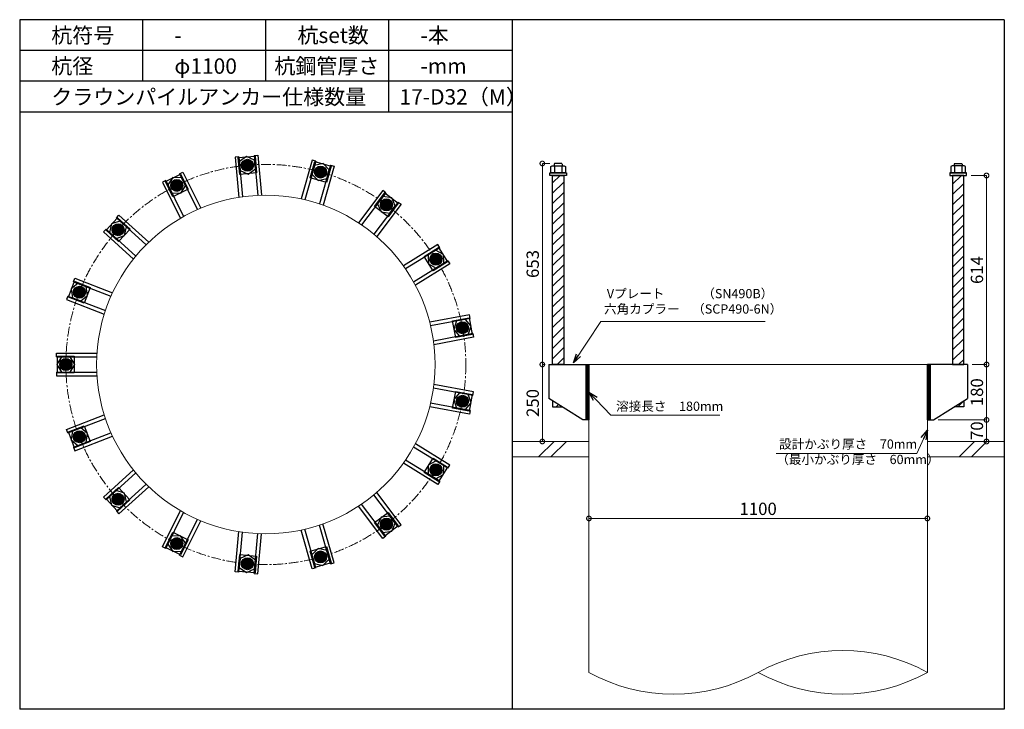
# Model space of a CAD drawing. Units: inches. Extents: x 0 to 27496, y 0 to 19155.
# Drawn here: x 6600 to 9800, y 14575 to 16815 of the extents above; entities that cross this region are included whole.
import ezdxf

# ---------------------------------------------------------------- set-up
doc = ezdxf.new("R2010")
doc.units = ezdxf.units.IN
doc.header["$MEASUREMENT"] = 0
doc.linetypes.add('CENTERX2', pattern=[101.6, 63.5, -12.7, 12.7, -12.7])
for name, color, linetype, lineweight in [('01_KUI', 5, 'Continuous', 13), ('07_CENTER', 1, 'CENTERX2', 9), ('09_SUNPO', 3, 'Continuous', 9), ('22_部品', 3, 'Continuous', 18)]:
    doc.layers.add(name, color=color, linetype=linetype, lineweight=lineweight)
for name, color, linetype in [('02_KANAMONO', 6, 'Continuous'), ('03_ANCHOR', 2, 'Continuous'), ('10_WAKU', 4, 'Continuous')]:
    doc.layers.add(name, color=color, linetype=linetype)
doc.styles.add('Ｐゴシック', font='txt')
doc.dimstyles.new('H05', dxfattribs={"dimtxt": 5, "dimasz": 2.5, "dimexe": 0, "dimexo": 2.5, "dimgap": 1, "dimtad": 1, "dimdec": 1, "dimdsep": 46, "dimtxsty": 'Ｐゴシック', "dimblk": 'DOTSMALL', "dimcen": 0, "dimclrd": 256, "dimclre": 256, "dimclrt": 256, "dimadec": 0, "dimazin": 0, "dimtfac": 1, "dimtdec": 1, "dimtmove": 0, "dimatfit": 3, "dimldrblk": 'OPEN30', "dimfxl": 0, "dimtzin": 0, "dimlwd": -1, "dimlwe": -1, "dimarcsym": 0})
doc.dimstyles.new('H30', dxfattribs={"dimtxt": 30, "dimasz": 30, "dimexe": 0, "dimexo": 15, "dimgap": 6, "dimtad": 1, "dimdec": 1, "dimdsep": 46, "dimtxsty": 'Ｐゴシック', "dimblk": 'DOTSMALL', "dimcen": 0, "dimclrd": 256, "dimclre": 256, "dimclrt": 256, "dimadec": 0, "dimazin": 0, "dimtfac": 1, "dimtdec": 1, "dimtmove": 0, "dimatfit": 3, "dimldrblk": 'OPEN30', "dimfxl": 0, "dimtzin": 0, "dimlwd": -1, "dimlwe": -1, "dimarcsym": 0})

# ---------------------------------------------------------------- blocks, each defined once
blk = doc.blocks.new('_DotSmall')
at = {"color": 0, "const_width": 0.5}
blk.add_lwpolyline([(-0.0625, 0, 1), (0.0625, 0, 1)], format="xyb", close=True, dxfattribs=at)
blk = doc.blocks.new('*D218')
at = {"layer": '09_SUNPO', "ltscale": 2}
for p, q in [((8450, 15210.3), (8450, 15195.3)), ((9550, 15210.3), (9550, 15195.3)), ((9550, 15195.3), (8450, 15195.3))]:
    blk.add_line(p, q, dxfattribs=at)
at = {"layer": 'Defpoints', "color": 0, "ltscale": 2}
for p in [(8450, 15195.3), (8450, 15195.3), (9550, 15195.3)]:
    blk.add_point(p, dxfattribs=at)
at = {"layer": '09_SUNPO', "ltscale": 2, "xscale": 30, "yscale": 30, "zscale": 30, "rotation": 180}
blk.add_blockref('_DotSmall', (8450, 15195.3), dxfattribs=at)
at = {"layer": '09_SUNPO', "ltscale": 2, "xscale": 30, "yscale": 30, "zscale": 30}
blk.add_blockref('_DotSmall', (9550, 15195.3), dxfattribs=at)
at = {"layer": '09_SUNPO', "ltscale": 2, "insert": (9000, 15221.3), "char_height": 40, "attachment_point": 5, "style": 'Ｐゴシック'}
blk.add_mtext('1100', dxfattribs=at)
blk = doc.blocks.new('_Open30')
at = {"layer": '22_部品', "color": 0, "lineweight": -2}
for p, q in [((-1, 0.27), (0, 0)), ((0, 0), (-1, -0.27)), ((0, 0), (-1, 0))]:
    blk.add_line(p, q, dxfattribs=at)
blk = doc.blocks.new('*D241')
at = {"layer": '09_SUNPO', "ltscale": 2}
for p, q in [((8305, 15695.3), (8298.6, 15695.3)), ((8298.6, 15445.3), (8298.6, 15695.3)), ((8435, 15445.3), (8298.6, 15445.3))]:
    blk.add_line(p, q, dxfattribs=at)
at = {"layer": 'Defpoints', "color": 0, "ltscale": 2}
for p in [(8298.6, 15695.3), (8320, 15695.3), (8450, 15445.3)]:
    blk.add_point(p, dxfattribs=at)
at = {"layer": '09_SUNPO', "ltscale": 2, "xscale": 30, "yscale": 30, "zscale": 30}
for p, rotation in [((8298.6, 15695.3), 90), ((8298.6, 15445.3), 270)]:
    blk.add_blockref('_DotSmall', p, dxfattribs=dict(at, rotation=rotation))
at = {"layer": '09_SUNPO', "ltscale": 2, "insert": (8272.6, 15570.3), "char_height": 40, "attachment_point": 5, "rotation": 90, "style": 'Ｐゴシック'}
blk.add_mtext('250', dxfattribs=at)
blk = doc.blocks.new('*D242')
at = {"layer": '09_SUNPO', "ltscale": 2}
for p, q in [((8323.4, 16348.3), (8298.6, 16348.3)), ((8298.6, 15695.3), (8298.6, 16348.3)), ((8305, 15695.3), (8298.6, 15695.3))]:
    blk.add_line(p, q, dxfattribs=at)
at = {"layer": 'Defpoints', "color": 0, "ltscale": 2}
for p in [(8298.6, 16348.3), (8338.4, 16348.3), (8320, 15695.3)]:
    blk.add_point(p, dxfattribs=at)
at = {"layer": '09_SUNPO', "ltscale": 2, "xscale": 30, "yscale": 30, "zscale": 30}
for p, rotation in [((8298.6, 16348.3), 90), ((8298.6, 15695.3), 270)]:
    blk.add_blockref('_DotSmall', p, dxfattribs=dict(at, rotation=rotation))
at = {"layer": '09_SUNPO', "ltscale": 2, "insert": (8272.6, 16021.8), "char_height": 40, "attachment_point": 5, "rotation": 90, "style": 'Ｐゴシック'}
blk.add_mtext('653', dxfattribs=at)
blk = doc.blocks.new('*D262')
at = {"layer": '09_SUNPO', "ltscale": 2}
for p, q in [((9695, 15695.3), (9742.2, 15695.3)), ((9742.2, 15515.3), (9742.2, 15695.3)), ((9585, 15515.3), (9742.2, 15515.3))]:
    blk.add_line(p, q, dxfattribs=at)
at = {"layer": 'Defpoints', "color": 0, "ltscale": 2}
for p in [(9680, 15695.3), (9742.2, 15695.3), (9570, 15515.3)]:
    blk.add_point(p, dxfattribs=at)
at = {"layer": '09_SUNPO', "ltscale": 2, "xscale": 30, "yscale": 30, "zscale": 30}
for p, rotation in [((9742.2, 15695.3), 90), ((9742.2, 15515.3), 270)]:
    blk.add_blockref('_DotSmall', p, dxfattribs=dict(at, rotation=rotation))
at = {"layer": '09_SUNPO', "ltscale": 2, "insert": (9716.2, 15605.3), "char_height": 40, "attachment_point": 5, "rotation": 90, "style": 'Ｐゴシック'}
blk.add_mtext('180', dxfattribs=at)
blk = doc.blocks.new('*D263')
at = {"layer": '09_SUNPO', "ltscale": 2}
for p, q in [((9585, 15515.3), (9742.2, 15515.3)), ((9742.2, 15445.3), (9742.2, 15515.3)), ((9565, 15445.3), (9742.2, 15445.3))]:
    blk.add_line(p, q, dxfattribs=at)
at = {"layer": 'Defpoints', "color": 0, "ltscale": 2}
for p in [(9570, 15515.3), (9742.2, 15515.3), (9550, 15445.3)]:
    blk.add_point(p, dxfattribs=at)
at = {"layer": '09_SUNPO', "ltscale": 2, "xscale": 30, "yscale": 30, "zscale": 30}
for p, rotation in [((9742.2, 15515.3), 90), ((9742.2, 15445.3), 270)]:
    blk.add_blockref('_DotSmall', p, dxfattribs=dict(at, rotation=rotation))
at = {"layer": '09_SUNPO', "ltscale": 2, "insert": (9716.2, 15480.3), "char_height": 40, "attachment_point": 5, "rotation": 90, "style": 'Ｐゴシック'}
blk.add_mtext('70', dxfattribs=at)
blk = doc.blocks.new('*D264')
at = {"layer": '09_SUNPO', "ltscale": 2}
for p, q in [((9692.5, 16309.3), (9742.2, 16309.3)), ((9742.2, 15695.3), (9742.2, 16309.3)), ((9695, 15695.3), (9742.2, 15695.3))]:
    blk.add_line(p, q, dxfattribs=at)
at = {"layer": 'Defpoints', "color": 0, "ltscale": 2}
for p in [(9677.5, 16309.3), (9742.2, 16309.3), (9680, 15695.3)]:
    blk.add_point(p, dxfattribs=at)
at = {"layer": '09_SUNPO', "ltscale": 2, "xscale": 30, "yscale": 30, "zscale": 30}
for p, rotation in [((9742.2, 16309.3), 90), ((9742.2, 15695.3), 270)]:
    blk.add_blockref('_DotSmall', p, dxfattribs=dict(at, rotation=rotation))
at = {"layer": '09_SUNPO', "ltscale": 2, "insert": (9716.2, 16002.3), "char_height": 40, "attachment_point": 5, "rotation": 90, "style": 'Ｐゴシック'}
blk.add_mtext('614', dxfattribs=at)

msp = doc.modelspace()

# ---------------------------------------------------------------- hatches: boundary and pattern name
at = {"layer": '02_KANAMONO'}
h = msp.add_hatch(dxfattribs=at)
h.set_pattern_fill('ANSI34', color=256, scale=10, style=0)
h.set_pattern_definition([(45, (1297.3814, 9010.2686), (-5.303301, 5.303301), []), (45, (1299.149, 9010.2686), (-5.303301, 5.303301), []), (45, (1300.917, 9010.2686), (-5.303301, 5.303301), []), (45, (1302.685, 9010.2686), (-5.303301, 5.303301), [])])
h.paths.add_polyline_path([(8450, 15695.35), (8441, 15695.35), (8441, 15515.35), (8450, 15515.35)])
h = msp.add_hatch(dxfattribs=at)
h.set_pattern_fill('ANSI34', color=256, scale=10, style=0)
h.set_pattern_definition([(45, (2406.3814, 9010.2686), (-5.303301, 5.303301), []), (45, (2408.149, 9010.2686), (-5.303301, 5.303301), []), (45, (2409.917, 9010.2686), (-5.303301, 5.303301), []), (45, (2411.685, 9010.2686), (-5.303301, 5.303301), [])])
h.paths.add_polyline_path([(9559, 15695.35), (9550, 15695.35), (9550, 15515.35), (9559, 15515.35)])
at = {"layer": '03_ANCHOR'}
h = msp.add_hatch(color=256, dxfattribs=at)
h.paths.add_polyline_path([(7341.77, 16324.31, 0.4052337), (7358.39, 16343.71, 0.0153373), (7340.03, 16342.57, 0.0152532), (7321.86, 16340.33, 0.4053315)])
h.paths.add_polyline_path([(7340.03, 16342.57, -0.0153373), (7358.39, 16343.71, 0.4232509), (7338.38, 16360.85, 0.4231518), (7321.86, 16340.33, -0.0152532)])
h = msp.add_hatch(color=256, dxfattribs=at)
h.paths.add_polyline_path([(7572.91, 16302.87, 0.4052337), (7595.42, 16314.96, 0.0153373), (7577.88, 16320.53, 0.0152532), (7560.14, 16325, 0.4053315)])
h.paths.add_polyline_path([(7577.88, 16320.53, -0.0153373), (7595.42, 16314.96, 0.4232509), (7582.95, 16338.17, 0.4231518), (7560.14, 16325, -0.0152532)])
h = msp.add_hatch(color=256, dxfattribs=at)
h.paths.add_polyline_path([(7118.49, 16260.8, 0.4052337), (7126.99, 16284.9, 0.0153373), (7110.27, 16277.2, 0.0152532), (7094.15, 16268.55, 0.4053315)])
h.paths.add_polyline_path([(7110.27, 16277.2, -0.0153373), (7126.99, 16284.9, 0.4232509), (7102.14, 16293.65, 0.4231518), (7094.15, 16268.55, -0.0152532)])
h = msp.add_hatch(dxfattribs=at)
h.set_pattern_fill('ANSI31', color=256, scale=190, style=0)
h.set_pattern_definition([(45, (-6746.61, 4330.269), (-16.793786, 16.793786), [])])
h.paths.add_polyline_path([(8368, 16309.35), (8332, 16309.35), (8332, 15695.35), (8332, 15695.35), (8368, 15695.35)])
h.paths.add_polyline_path([(8332, 15577.71), (8332, 15558.35), (8362.43, 15558.35)])
h = msp.add_hatch(dxfattribs=at)
h.set_pattern_fill('ANSI31', color=256, scale=190, style=0)
h.set_pattern_definition([(45, (-6046.61, 4330.269), (-16.793786, 16.793786), [])])
h.paths.add_polyline_path([(9668, 16309.35), (9632, 16309.35), (9632, 15695.35), (9668, 15695.35)])
h.paths.add_polyline_path([(9668, 15577.71), (9637.57, 15558.35), (9668, 15558.35)])
h = msp.add_hatch(color=256, dxfattribs=at)
h.paths.add_polyline_path([(7780.69, 16199.38, 0.4052337), (7806.05, 16202.52, 0.0153373), (7791.71, 16214.06, 0.0152532), (7776.78, 16224.64, 0.4053315)])
h.paths.add_polyline_path([(7791.71, 16214.06, -0.0153373), (7806.05, 16202.52, 0.4232509), (7802.81, 16228.67, 0.4231518), (7776.78, 16224.64, -0.0152532)])
h = msp.add_hatch(color=256, dxfattribs=at)
h.paths.add_polyline_path([(6933.24, 16120.92, 0.4052337), (6932.45, 16146.46, 0.0153373), (6919.64, 16133.25, 0.0152532), (6907.73, 16119.36, 0.4053315)])
h.paths.add_polyline_path([(6919.64, 16133.25, -0.0153373), (6932.45, 16146.46, 0.4232509), (6906.12, 16145.65, 0.4231518), (6907.73, 16119.36, -0.0152532)])
h = msp.add_hatch(color=256, dxfattribs=at)
h.paths.add_polyline_path([(7937.07, 16027.82, 0.4052337), (7961.84, 16021.59, 0.0153373), (7952.64, 16037.53, 0.0152532), (7942.54, 16052.79, 0.4053315)])
h.paths.add_polyline_path([(7952.64, 16037.53, -0.0153373), (7961.84, 16021.59, 0.4232509), (7968.27, 16047.14, 0.4231518), (7942.54, 16052.79, -0.0152532)])
h = msp.add_hatch(color=256, dxfattribs=at)
h.paths.add_polyline_path([(6811.02, 15923.57, 0.4052337), (6801.06, 15947.1, 0.0153373), (6793.89, 15930.15, 0.0152532), (6787.81, 15912.9, 0.4053315)])
h.paths.add_polyline_path([(6793.89, 15930.15, -0.0153373), (6801.06, 15947.1, 0.4232509), (6776.8, 15936.83, 0.4231518), (6787.81, 15912.9, -0.0152532)])
h = msp.add_hatch(color=256, dxfattribs=at)
h.paths.add_polyline_path([(8020.9, 15811.36, 0.4052337), (8041.76, 15796.6, 0.0153373), (8038.93, 15814.78, 0.0152532), (8035.02, 15832.66, 0.4053315)])
h.paths.add_polyline_path([(8038.93, 15814.78, -0.0153373), (8041.76, 15796.6, 0.4232509), (8056.98, 15818.11, 0.4231518), (8035.02, 15832.66, -0.0152532)])
h = msp.add_hatch(color=256, dxfattribs=at)
h.paths.add_polyline_path([(6768.35, 15695.4, 0.4052337), (6750.56, 15713.74, 0.0153373), (6750, 15695.35, 0.0152532), (6750.56, 15677.06, 0.4053315)])
h.paths.add_polyline_path([(6750, 15695.35, -0.0153373), (6750.56, 15713.74, 0.4232509), (6731.65, 15695.4, 0.4231518), (6750.56, 15677.06, -0.0152532)])
h = msp.add_hatch(color=256, dxfattribs=at)
h.paths.add_polyline_path([(8020.89, 15579.23, 0.4052337), (8035, 15557.93, 0.0153373), (8038.93, 15575.91, 0.0152532), (8041.74, 15593.99, 0.4053315)])
h.paths.add_polyline_path([(8038.93, 15575.91, -0.0153373), (8035, 15557.93, 0.4232509), (8056.96, 15572.49, 0.4231518), (8041.74, 15593.99, -0.0152532)])
h = msp.add_hatch(color=256, dxfattribs=at)
h.paths.add_polyline_path([(6810.99, 15467.22, 0.4052337), (6787.78, 15477.89, 0.0153373), (6793.89, 15460.54, 0.0152532), (6801.02, 15443.69, 0.4053315)])
h.paths.add_polyline_path([(6793.89, 15460.54, -0.0153373), (6787.78, 15477.89, 0.4232509), (6776.76, 15453.96, 0.4231518), (6801.02, 15443.69, -0.0152532)])
h = msp.add_hatch(color=256, dxfattribs=at)
h.paths.add_polyline_path([(7937.01, 15362.78, 0.4052337), (7942.48, 15337.83, 0.0153373), (7952.64, 15353.17, 0.0152532), (7961.8, 15369.01, 0.4053315)])
h.paths.add_polyline_path([(7952.64, 15353.17, -0.0153373), (7942.48, 15337.83, 0.4232509), (7968.22, 15343.46, 0.4231518), (7961.8, 15369.01, -0.0152532)])
h = msp.add_hatch(color=256, dxfattribs=at)
h.paths.add_polyline_path([(6933.17, 15269.84, 0.4052337), (6907.67, 15271.42, 0.0153373), (6919.64, 15257.44, 0.0152532), (6932.38, 15244.3, 0.4053315)])
h.paths.add_polyline_path([(6919.64, 15257.44, -0.0153373), (6907.67, 15271.42, 0.4232509), (6906.05, 15245.12, 0.4231518), (6932.38, 15244.3, -0.0152532)])
h = msp.add_hatch(color=256, dxfattribs=at)
h.paths.add_polyline_path([(7780.61, 15191.25, 0.4052337), (7776.7, 15166, 0.0153373), (7791.71, 15176.64, 0.0152532), (7805.97, 15188.1, 0.4053315)])
h.paths.add_polyline_path([(7791.71, 15176.64, -0.0153373), (7776.7, 15166, 0.4232509), (7802.73, 15161.96, 0.4231518), (7805.97, 15188.1, -0.0152532)])
h = msp.add_hatch(color=256, dxfattribs=at)
h.paths.add_polyline_path([(7118.4, 15129.94, 0.4052337), (7094.06, 15122.19, 0.0153373), (7110.27, 15113.49, 0.0152532), (7126.89, 15105.84, 0.4053315)])
h.paths.add_polyline_path([(7110.27, 15113.49, -0.0153373), (7094.06, 15122.19, 0.4232509), (7102.05, 15097.09, 0.4231518), (7126.89, 15105.84, -0.0152532)])
h = msp.add_hatch(color=256, dxfattribs=at)
h.paths.add_polyline_path([(7572.81, 15087.8, 0.4052337), (7560.04, 15065.67, 0.0153373), (7577.88, 15070.16, 0.0152532), (7595.32, 15075.7, 0.4053315)])
h.paths.add_polyline_path([(7577.88, 15070.16, -0.0153373), (7560.04, 15065.67, 0.4232509), (7582.85, 15052.5, 0.4231518), (7595.32, 15075.7, -0.0152532)])
h = msp.add_hatch(color=256, dxfattribs=at)
h.paths.add_polyline_path([(7341.67, 15066.4, 0.4052337), (7321.76, 15050.38, 0.0153373), (7340.03, 15048.12, 0.0152532), (7358.29, 15046.99, 0.4053315)])
h.paths.add_polyline_path([(7340.03, 15048.12, -0.0153373), (7321.76, 15050.38, 0.4232509), (7338.28, 15029.85, 0.4231518), (7358.29, 15046.99, -0.0152532)])

# ---------------------------------------------------------------- linework, layer by layer
at = {"layer": '01_KUI', "linetype": 'Continuous'}
msp.add_line((8450, 15695.35), (9550, 15695.35), dxfattribs=at)
at = {"layer": '01_KUI'}
for p, q in [((8450, 15695.35), (8450, 14695.35)), ((9550, 15695.35), (9550, 14695.35))]:
    msp.add_line(p, q, dxfattribs=at)
at = {"layer": '01_KUI', "color": 2}
for p, q in [((8200, 15445.35), (8450, 15445.35)), ((9800, 15445.35), (9550, 15445.35)), ((8200, 15395.35), (8450, 15395.35)), ((9800, 15395.35), (9550, 15395.35))]:
    msp.add_line(p, q, dxfattribs=at)
at = {"layer": '01_KUI', "color": 4, "linetype": 'Continuous'}
for p, q in [((8336.55, 15445.35), (8286.55, 15395.35)), ((8376.71, 15445.35), (8326.71, 15395.35)), ((9703.05, 15445.35), (9653.05, 15395.35)), ((9743.21, 15445.35), (9693.21, 15395.35))]:
    msp.add_line(p, q, dxfattribs=at)
at = {"layer": '01_KUI'}
msp.add_circle((7400, 15695.35), 550, dxfattribs=at)
for centre, start, end in [((9275, 14198.4), 61.04059, 118.95943), ((8725, 15192.29), 241.0406, 298.95941), ((9275, 15192.29), 241.04057, 298.95941)]:
    msp.add_arc(centre, 567.96, start, end, dxfattribs=at)
at = {"layer": '02_KANAMONO'}
for p, q in [((7312.41, 16370.14), (7300.47, 16369.04)), ((7300.47, 16369.04), (7312.58, 16238.35)), ((7312.41, 16370.14), (7324.46, 16240.13)), ((7362.2, 16374.76), (7374.15, 16375.86)), ((7362.2, 16374.76), (7374.25, 16244.74)), ((7374.15, 16375.86), (7386.25, 16245.17)), ((7550.55, 16359.5), (7514.64, 16233.27)), ((7562.09, 16356.22), (7526.36, 16230.63)), ((7562.09, 16356.22), (7550.55, 16359.5)), ((7119.32, 16315.22), (7130.06, 16320.57)), ((7130.06, 16320.57), (7188.56, 16203.08)), ((7610.18, 16342.53), (7574.45, 16216.95)), ((7621.73, 16339.25), (7585.8, 16213.01)), ((7610.18, 16342.53), (7621.73, 16339.25)), ((7074.56, 16292.94), (7063.82, 16287.59)), ((7074.56, 16292.94), (7132.76, 16176.06)), ((7119.32, 16315.22), (7177.52, 16198.34)), ((7063.82, 16287.59), (7122.32, 16170.1)), ((7780.31, 16260.27), (7701.21, 16155.53)), ((7789.88, 16253.03), (7780.31, 16260.27)), ((7789.88, 16253.03), (7711.2, 16148.84)), ((7829.78, 16222.9), (7751.1, 16118.7)), ((7839.36, 16215.67), (7760.26, 16110.94)), ((7829.78, 16222.9), (7839.36, 16215.67)), ((6914.35, 16171.97), (6922.43, 16180.84)), ((6914.35, 16171.97), (7010.84, 16084.01)), ((6922.43, 16180.84), (7019.42, 16092.41)), ((6880.67, 16135.02), (6872.58, 16126.15)), ((6880.67, 16135.02), (6977.16, 16047.06)), ((6872.58, 16126.15), (6969.57, 16037.74)), ((7958.7, 16084.74), (7847.11, 16015.65)), ((7965.01, 16074.53), (7854, 16005.8)), ((7965.01, 16074.53), (7958.7, 16084.74)), ((7991.33, 16032.02), (7880.32, 15963.29)), ((7991.33, 16032.02), (7997.65, 16021.82)), ((7997.65, 16021.82), (7886.06, 15952.73)), ((6774.97, 15964.35), (6779.3, 15975.54)), ((6779.3, 15975.54), (6901.69, 15928.12)), ((6774.97, 15964.35), (6896.72, 15917.18)), ((6756.91, 15917.73), (6752.57, 15906.54)), ((6752.57, 15906.54), (6874.95, 15859.13)), ((6756.91, 15917.73), (6878.66, 15870.56)), ((8061.63, 15856.62), (7932.62, 15832.5)), ((8063.84, 15844.82), (7935.49, 15820.83)), ((8063.84, 15844.82), (8061.63, 15856.62)), ((8073.02, 15795.67), (7944.68, 15771.68)), ((8075.23, 15783.88), (7946.21, 15759.77)), ((8073.02, 15795.67), (8075.23, 15783.88)), ((6720, 15732.4), (6851.25, 15732.39)), ((6720, 15720.4), (6720, 15732.4)), ((6720, 15720.4), (6850.57, 15720.4)), ((8320, 15695.35), (8450, 15695.35)), ((8450, 15695.35), (8450, 15515.35)), ((9680, 15695.35), (9550, 15695.35)), ((9550, 15695.35), (9550, 15515.35)), ((6720, 15670.4), (6850.57, 15670.4)), ((6720, 15670.4), (6720, 15658.4)), ((6720, 15658.4), (6851.24, 15658.4)), ((8073.01, 15594.92), (7944.66, 15618.91)), ((8075.21, 15606.72), (7946.2, 15630.83)), ((8073.01, 15594.92), (8075.21, 15606.72)), ((8430, 15515.35), (8320, 15585.35)), ((9570, 15515.35), (9680, 15585.35)), ((8061.61, 15533.98), (7932.6, 15558.1)), ((8063.82, 15545.77), (7935.47, 15569.77)), ((6752.53, 15484.25), (6874.92, 15531.66)), ((6756.87, 15473.06), (6878.62, 15520.23)), ((8063.82, 15545.77), (8061.61, 15533.98)), ((8450, 15515.35), (8430, 15515.35)), ((9550, 15515.35), (9570, 15515.35)), ((6756.87, 15473.06), (6752.53, 15484.25)), ((6774.93, 15426.44), (6896.68, 15473.6)), ((6779.27, 15415.25), (6901.65, 15462.66)), ((6774.93, 15426.44), (6779.27, 15415.25)), ((7991.28, 15358.59), (7880.27, 15427.32)), ((7997.6, 15368.79), (7886.01, 15437.88)), ((7958.64, 15305.87), (7847.06, 15374.97)), ((7964.96, 15316.07), (7853.95, 15384.81)), ((7991.28, 15358.59), (7997.6, 15368.79)), ((6872.51, 15264.61), (6969.51, 15353.03)), ((6880.6, 15255.75), (6977.09, 15343.71)), ((6914.28, 15218.8), (7010.77, 15306.76)), ((6922.37, 15209.93), (7019.36, 15298.35)), ((7964.96, 15316.07), (7958.64, 15305.87)), ((6880.6, 15255.75), (6872.51, 15264.61)), ((7829.7, 15167.73), (7751.02, 15271.92)), ((7839.28, 15174.96), (7760.19, 15279.7)), ((7780.22, 15130.37), (7701.14, 15235.11)), ((7789.8, 15137.6), (7711.11, 15241.8)), ((6914.28, 15218.8), (6922.37, 15209.93)), ((7063.73, 15103.15), (7122.24, 15220.64)), ((7074.47, 15097.8), (7132.67, 15214.68)), ((7119.23, 15075.51), (7177.43, 15192.39)), ((7129.97, 15070.17), (7188.47, 15187.65)), ((7610.09, 15048.13), (7574.36, 15173.71)), ((7621.63, 15051.42), (7585.71, 15177.65)), ((7829.7, 15167.73), (7839.28, 15174.96)), ((7300.37, 15021.67), (7312.48, 15152.35)), ((7312.31, 15020.56), (7324.36, 15150.57)), ((7362.1, 15015.95), (7374.15, 15145.95)), ((7374.05, 15014.84), (7386.16, 15145.52)), ((7550.45, 15031.17), (7514.54, 15157.41)), ((7562, 15034.45), (7526.26, 15160.04)), ((7789.8, 15137.6), (7780.22, 15130.37)), ((7074.47, 15097.8), (7063.73, 15103.15)), ((7119.23, 15075.51), (7129.97, 15070.17)), ((7610.09, 15048.13), (7621.63, 15051.42)), ((7312.31, 15020.56), (7300.37, 15021.67)), ((7362.1, 15015.95), (7374.05, 15014.84)), ((7562, 15034.45), (7550.45, 15031.17))]:
    msp.add_line(p, q, dxfattribs=at)
at = {"layer": '02_KANAMONO', "ltscale": 0.5}
for p, q in [((8320, 15695.35), (8320, 15585.35)), ((9680, 15695.35), (9680, 15585.35))]:
    msp.add_line(p, q, dxfattribs=at)
at = {"layer": '02_KANAMONO'}
for points in [[(7316.51, 16325.9), (7342.73, 16313.84), (7366.29, 16330.52), (7363.62, 16359.25), (7337.41, 16371.31), (7313.85, 16354.64)], [(7549.94, 16313.48), (7570.02, 16292.76), (7598.01, 16299.8), (7605.91, 16327.56), (7585.82, 16348.28), (7557.83, 16341.24)], [(7094.37, 16253.17), (7123.17, 16251.39), (7139.11, 16275.45), (7126.25, 16301.28), (7097.44, 16303.05), (7081.5, 16279)], [(7763.11, 16217.58), (7774.36, 16191), (7803, 16187.46), (7820.39, 16210.49), (7809.14, 16237.06), (7780.5, 16240.61)], [(6913.5, 16105.09), (6941, 16113.84), (6947.17, 16142.03), (6925.85, 16161.47), (6898.35, 16152.72), (6892.17, 16124.53)], [(7927.24, 16051.14), (7928.13, 16022.3), (7953.55, 16008.65), (7978.09, 16023.84), (7977.2, 16052.68), (7951.77, 16066.34)], [(6798.34, 15901.68), (6820.82, 15919.77), (6816.39, 15948.29), (6789.48, 15958.71), (6767, 15940.62), (6771.43, 15912.1)], [(8020.16, 15836.66), (8010.57, 15809.44), (8029.35, 15787.52), (8057.72, 15792.83), (8067.31, 15820.04), (8048.53, 15841.96)], [(6764.43, 15670.4), (6778.86, 15695.39), (6764.43, 15720.38), (6735.57, 15720.38), (6721.14, 15695.39), (6735.57, 15670.4)], [(8441, 15695.35), (8450, 15695.35), (8450, 15515.35), (8441, 15515.35)], [(9550, 15695.35), (9559, 15695.35), (9559, 15515.35), (9550, 15515.35)], [(8029.33, 15603.09), (8010.56, 15581.17), (8020.15, 15553.95), (8048.52, 15548.65), (8067.29, 15570.56), (8057.7, 15597.78)], [(6816.36, 15442.49), (6820.79, 15471), (6798.3, 15489.1), (6771.39, 15478.67), (6766.97, 15450.15), (6789.45, 15432.06)], [(7953.51, 15381.97), (7928.08, 15368.32), (7927.19, 15339.48), (7951.73, 15324.28), (7977.15, 15337.94), (7978.04, 15366.78)], [(6947.12, 15248.73), (6940.94, 15276.92), (6913.44, 15285.67), (6892.11, 15266.22), (6898.29, 15238.03), (6925.79, 15229.29)], [(7802.93, 15203.19), (7774.29, 15199.64), (7763.04, 15173.06), (7780.43, 15150.03), (7809.07, 15153.58), (7820.32, 15180.16)], [(7139.04, 15115.29), (7123.1, 15139.34), (7094.29, 15137.57), (7081.43, 15111.73), (7097.37, 15087.68), (7126.17, 15089.45)], [(7366.2, 15060.19), (7342.65, 15076.86), (7316.43, 15064.8), (7313.77, 15036.06), (7337.32, 15019.39), (7363.54, 15031.45)], [(7597.93, 15090.87), (7569.94, 15097.91), (7549.85, 15077.19), (7557.75, 15049.43), (7585.74, 15042.39), (7605.83, 15063.11)]]:
    msp.add_lwpolyline(points, close=True, dxfattribs=at)
for centre, radius in [((7340.03, 16342.57), 19.5), ((7340.08, 16342.58), 18.35), ((7577.88, 16320.53), 19.5), ((7577.93, 16320.52), 18.35), ((7110.27, 16277.2), 19.5), ((7110.32, 16277.23), 18.35), ((7791.71, 16214.06), 19.5), ((7791.75, 16214.03), 18.35), ((6919.64, 16133.25), 19.5), ((6919.68, 16133.29), 18.35), ((7952.64, 16037.53), 19.5), ((7952.67, 16037.48), 18.35), ((6793.89, 15930.15), 19.5), ((6793.91, 15930.2), 18.35), ((8038.93, 15814.78), 19.5), ((8038.94, 15814.73), 18.35), ((6750, 15695.35), 19.5), ((6750, 15695.4), 18.35), ((8038.93, 15575.91), 19.5), ((8038.92, 15575.86), 18.35), ((6793.89, 15460.54), 19.5), ((6793.87, 15460.59), 18.35), ((7952.64, 15353.17), 19.5), ((7952.61, 15353.12), 18.35), ((6919.64, 15257.44), 19.5), ((6919.61, 15257.48), 18.35), ((7791.71, 15176.64), 19.5), ((7791.67, 15176.61), 18.35), ((7110.27, 15113.49), 19.5), ((7110.22, 15113.51), 18.35), ((7577.88, 15070.16), 19.5), ((7577.83, 15070.15), 18.35), ((7340.03, 15048.12), 19.5), ((7339.98, 15048.12), 18.35)]:
    msp.add_circle(centre, radius, dxfattribs=at)
at = {"layer": '03_ANCHOR'}
for p, q in [((8338.37, 16348.35), (8336.5, 16346.48)), ((8336.5, 16346.48), (8336.5, 16340.35)), ((8361.63, 16348.35), (8338.37, 16348.35)), ((8361.63, 16348.35), (8363.5, 16346.48)), ((8363.5, 16346.48), (8363.5, 16340.35)), ((9638.37, 16348.35), (9636.5, 16346.48)), ((9636.5, 16346.48), (9636.5, 16340.35)), ((9638.37, 16348.35), (9661.63, 16348.35)), ((9661.63, 16348.35), (9663.5, 16346.48)), ((9663.5, 16346.48), (9663.5, 16340.35)), ((8332, 15577.71), (8332, 15558.35)), ((8332, 15558.35), (8362.43, 15558.35)), ((9668, 15558.35), (9637.57, 15558.35)), ((9668, 15577.71), (9668, 15558.35))]:
    msp.add_line(p, q, dxfattribs=at)
at = {"layer": '03_ANCHOR', "color": 4}
for p, q in [((8338.16, 16340.35), (8338.16, 16318.35)), ((8361.84, 16340.35), (8361.84, 16318.35)), ((9638.16, 16340.35), (9638.16, 16318.35)), ((9661.84, 16340.35), (9661.84, 16318.35))]:
    msp.add_line(p, q, dxfattribs=at)
for points in [[(7364.92, 16372.5), (7370, 16317.73), (7315.23, 16312.66), (7310.16, 16367.42)], [(7611.91, 16339.44), (7596.85, 16286.54), (7543.95, 16301.6), (7559, 16354.5)], [(8330.5, 16340.35), (8369.5, 16340.35), (8373.5, 16338.05), (8373.5, 16318.35), (8326.5, 16318.35), (8326.5, 16338.05)], [(9669.5, 16340.35), (9630.5, 16340.35), (9626.5, 16338.05), (9626.5, 16318.35), (9673.5, 16318.35), (9673.5, 16338.05)], [(7122.67, 16314.1), (7147.19, 16264.87), (7097.96, 16240.35), (7073.44, 16289.58)], [(7830.27, 16219.4), (7797.13, 16175.51), (7753.23, 16208.65), (7786.38, 16252.55)], [(6917.88, 16172.14), (6958.53, 16135.08), (6921.47, 16094.44), (6880.83, 16131.49)], [(7990.53, 16028.58), (7943.76, 15999.63), (7914.81, 16046.39), (7961.57, 16075.34)], [(6778.2, 15965.78), (6829.49, 15945.91), (6809.62, 15894.62), (6758.33, 15914.49)], [(8071.03, 15792.76), (8016.96, 15782.65), (8006.86, 15836.71), (8060.92, 15846.82)], [(6722.5, 15722.9), (6777.5, 15722.9), (6777.5, 15667.9), (6722.5, 15667.9)], [(8060.9, 15543.78), (8006.84, 15553.88), (8016.94, 15607.94), (8071.01, 15597.84)], [(6758.3, 15476.3), (6809.58, 15496.16), (6829.45, 15444.88), (6778.17, 15425.01)], [(7961.52, 15315.27), (7914.76, 15344.22), (7943.71, 15390.98), (7990.47, 15362.03)], [(6880.76, 15259.28), (6921.41, 15296.33), (6958.46, 15255.69), (6917.81, 15218.63)], [(7786.3, 15138.09), (7753.15, 15181.98), (7797.05, 15215.12), (7830.19, 15171.23)], [(7073.35, 15101.15), (7097.87, 15150.39), (7147.1, 15125.87), (7122.58, 15076.64)], [(7558.91, 15036.17), (7543.86, 15089.07), (7596.76, 15104.12), (7611.81, 15051.22)], [(7310.06, 15023.28), (7315.13, 15078.04), (7369.9, 15072.97), (7364.82, 15018.2)]]:
    msp.add_lwpolyline(points, close=True, dxfattribs=at)
at = {"layer": '03_ANCHOR', "color": 4, "ltscale": 2}
for points in [[(8377.5, 16318.35), (8377.5, 16309.35), (8322.5, 16309.35), (8322.5, 16318.35)], [(9622.5, 16318.35), (9622.5, 16309.35), (9677.5, 16309.35), (9677.5, 16318.35)]]:
    msp.add_lwpolyline(points, close=True, dxfattribs=at)
at = {"layer": '03_ANCHOR', "linetype": 'Continuous'}
for points in [[(8332, 16309.35), (8368, 16309.35), (8368, 15695.35), (8332, 15695.35)], [(9668, 16309.35), (9632, 16309.35), (9632, 15695.35), (9668, 15695.35)]]:
    msp.add_lwpolyline(points, close=True, dxfattribs=at)
at = {"layer": '03_ANCHOR', "color": 4}
for centre in [(7340.08, 16342.58), (7577.93, 16320.52), (7110.32, 16277.23), (7791.75, 16214.03), (6919.68, 16133.29), (7952.67, 16037.48), (6793.91, 15930.2), (8038.94, 15814.73), (6750, 15695.4), (8038.92, 15575.86), (6793.87, 15460.59), (7952.61, 15353.12), (6919.61, 15257.48), (7791.67, 15176.61), (7110.22, 15113.51), (7577.83, 15070.15), (7339.98, 15048.12)]:
    msp.add_circle(centre, 14, dxfattribs=at)
at = {"layer": '07_CENTER', "ltscale": 0.5}
msp.add_circle((7400, 15695.35), 650, dxfattribs=at)
at = {"layer": '10_WAKU', "linetype": 'Continuous', "lineweight": 25}
for p, q in [((6600, 16815.35), (6600, 14575.35)), ((9800, 16815.35), (6600, 16815.35)), ((9800, 16815.35), (9800, 14575.35)), ((8200, 16715.35), (6600, 16715.35)), ((8200, 16615.35), (6600, 16615.35)), ((8200, 16515.35), (6600, 16515.35)), ((9800, 14575.35), (6600, 14575.35))]:
    msp.add_line(p, q, dxfattribs=at)
at = {"layer": '10_WAKU'}
for p, q in [((7000, 16715.35), (7000, 16815.35)), ((7400, 16715.35), (7400, 16815.35)), ((7800, 16715.35), (7800, 16815.35)), ((8200, 16815.35), (8200, 14575.35)), ((7000, 16615.35), (7000, 16715.35)), ((7400, 16615.35), (7400, 16715.35)), ((7800, 16615.35), (7800, 16715.35)), ((7800, 16515.35), (7800, 16615.35))]:
    msp.add_line(p, q, dxfattribs=at)

# ---------------------------------------------------------------- texts
at = {"layer": '09_SUNPO', "ltscale": 2, "attachment_point": 1}
for s, insert, char_height, width in [('{\\fMS PGothic|b0|i0|c128|p50;杭符号}', (6702.73, 16789.7), 50, 212.8435), ('{\\fMS PGothic|b0|i0|c128|p50;杭set数}', (7502.73, 16789.7), 50, 269.8036), ('{\\fMS PGothic|b0|i0|c128|p50;-本}', (7902.73, 16789.7), 50, 212.8435), ('{\\fMS PGothic|b0|i0|c128|p50;-}', (7102.73, 16789.7), 50, 212.8435), ('{\\fMS PGothic|b0|i0|c128|p50;杭径}', (6702.73, 16689.7), 50, 212.8435), ('{\\fMS PGothic|b0|i0|c128|p50;φ1100}', (7102.73, 16689.7), 50, 212.8435), ('{\\fMS PGothic|b0|i0|c128|p50;杭鋼管厚さ}', (7427.82, 16689.7), 50, 383.9476), ('{\\fMS PGothic|b0|i0|c128|p50;-mm}', (7902.73, 16689.7), 50, 212.8435), ('{\\fMS PGothic|b0|i0|c128|p50;クラウンパイルアンカー仕様数量}', (6702.73, 16589.7), 50, 1018.9855), ('{\\fMS PGothic|b0|i0|c128|p50;17-D32（M）}', (7834.46, 16589.7), 50, 383.9476), ('{\\fMS PGothic|b0|i0|c128|p50; Vプレート\u3000\u3000\u3000（SN490B）\\P六角カプラー\u3000（SCP490-6N）}', (8499.07, 15940.65), 30, 879.0602), ('{\\fMS PGothic|b0|i0|c128|p50;溶接長さ\u3000180mm}', (8538.15, 15574.83), 30, 362.7345), ('{\\fMS PGothic|b0|i0|c128|p50; 設計かぶり厚さ\u300070mm\\P（最小かぶり厚さ\u300060mm）}', (9058.92, 15451.91), 30, 469.0571)]:
    msp.add_mtext(s, dxfattribs=dict(at, insert=insert, char_height=char_height, width=width))

# ---------------------------------------------------------------- dimensions: what is measured, and where the dimension line sits
at = {"layer": '09_SUNPO', "ltscale": 2}
for base, p1, p2, angle, picture, middle in [((8298.58, 16348.35), (8320, 15695.35), (8338.37, 16348.35), 90, '*D242', (8298.58, 16021.85)), ((9742.2, 16309.35), (9680, 15695.35), (9677.5, 16309.35), 90, '*D264', (9742.2, 16002.35)), ((8298.58, 15695.35), (8450, 15445.35), (8320, 15695.35), 90, '*D241', (8298.58, 15570.35)), ((9742.2, 15695.35), (9570, 15515.35), (9680, 15695.35), 90, '*D262', (9742.2, 15605.35)), ((9742.2, 15515.35), (9550, 15445.35), (9570, 15515.35), 90, '*D263', (9742.2, 15480.35)), ((8450, 15195.35), (9550, 15195.35), (8450, 15195.35), 180, '*D218', (9000, 15195.35))]:
    dim = msp.add_linear_dim(base=base, p1=p1, p2=p2, angle=angle, dimstyle='H30', override={"dimtxt": 40}, dxfattribs=at)
    dim.commit()
    dim.dimension.update_dxf_attribs({"geometry": picture, "text_midpoint": middle, "dimtype": 160})

# ---------------------------------------------------------------- leaders
for points, override in [([(8399.52, 15701.06), (8488.54, 15834.96), (9022.81, 15834.96)], {"dimasz": 30, "dimtxsty": 'Ｐゴシック'}), ([(8450, 15605.35), (8521.33, 15530.45), (8875.76, 15530.45)], {"dimasz": 30, "dimtxsty": 'Ｐゴシック'}), ([(9550, 15481.64), (9515.81, 15406.74), (9058.92, 15406.74)], {"dimasz": 30, "dimtxsty": 'Ｐゴシック', "dimclrd": 256})]:
    msp.add_leader(points, dimstyle='H05', override=override, dxfattribs=at)

doc.saveas('drawing.dxf')
